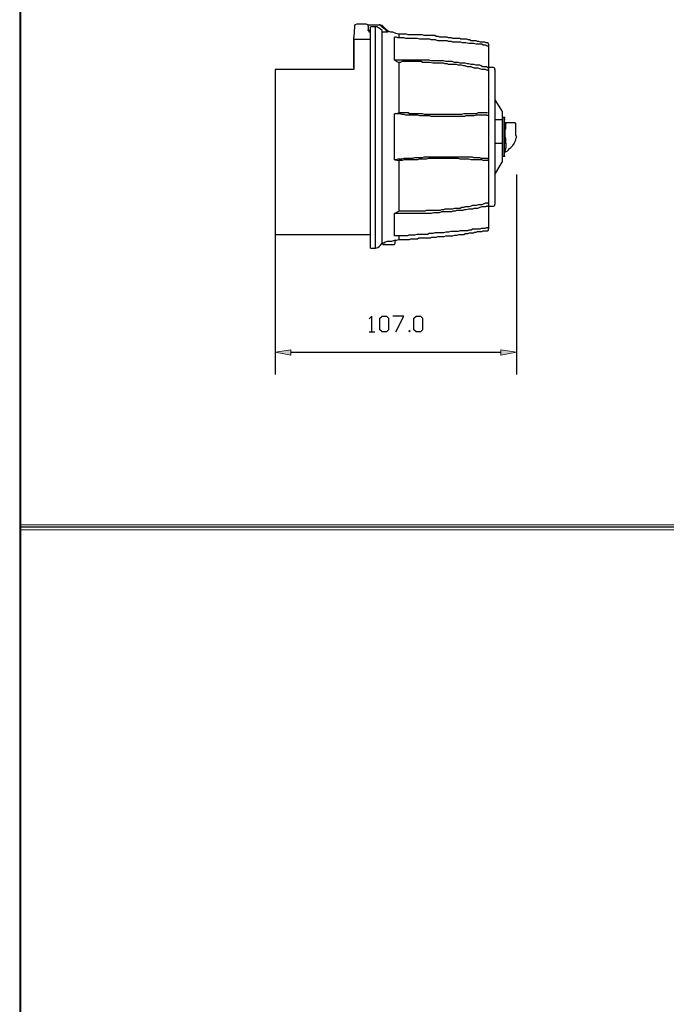
# Model space of a CAD drawing. Units: inches. Extents: x 52 to 5490, y 52 to 1245.
# Drawn here: x 4602 to 4817, y 381 to 708 of the extents above; entities that cross this region are included whole.
import ezdxf

# ---------------------------------------------------------------- set-up
doc = ezdxf.new("R2010")
doc.units = ezdxf.units.IN
doc.header["$MEASUREMENT"] = 0
doc.layers.add('Layer 1', color=7, linetype='Continuous')

# ---------------------------------------------------------------- blocks, each defined once
blk = doc.blocks.new('block 47')
at = {"layer": 'Layer 1', "lineweight": 0}
blk.add_lwpolyline([(4602.21, 53.89), (5031.33, 53.89), (5031.33, 1243.57), (4602.21, 1243.57), (4602.21, 53.89)], dxfattribs=at)
at = {"layer": 'Layer 1', "color": 7, "lineweight": 25, "true_color": 0xffffff}
blk.add_lwpolyline([(5030.85, 54.37), (5030.85, 1243.33), (4602.45, 1243.33), (4602.45, 54.37)], dxfattribs=at)
blk = doc.blocks.new('block 50')
at = {"layer": 'Layer 1', "lineweight": 0}
blk.add_lwpolyline([(4602.21, 538.45), (5031.33, 538.45), (5031.33, 540.13), (4602.21, 540.13), (4602.21, 538.45)], dxfattribs=at)
at = {"layer": 'Layer 1', "color": 7, "lineweight": 25, "true_color": 0xffffff}
blk.add_lwpolyline([(5030.85, 539.41), (4602.45, 539.41)], dxfattribs=at)

msp = doc.modelspace()

# ---------------------------------------------------------------- hatches: boundary and pattern name
at = {"layer": 'Layer 1', "true_color": 0xffffff}
for points in [[(4692.21, 598.21), (4692.21, 596.53), (4686.93, 597.49)], [(4767.09, 597.49), (4761.81, 596.53), (4761.81, 598.21)]]:
    msp.add_hatch(color=7, dxfattribs=at).paths.add_polyline_path(points)

# ---------------------------------------------------------------- linework, layer by layer
at = {"layer": 'Layer 1', "color": 7, "lineweight": 25, "true_color": 0xffffff}
for points in [[(4714.05, 706.45), (4713.57, 706.21), (4713.33, 705.73)], [(4717.17, 706.45), (4714.05, 706.45)], [(4717.89, 705.73), (4717.89, 706.21), (4717.17, 706.45)], [(4713.33, 705.73), (4713.09, 702.13)], [(4713.33, 706.21), (4713.33, 705.97)], [(4713.33, 706.21), (4713.57, 706.21)], [(4717.65, 706.21), (4721.49, 706.21)], [(4717.89, 705.73), (4717.89, 704.53)], [(4717.89, 704.77), (4717.89, 704.53), (4718.13, 704.29), (4718.13, 704.05), (4718.61, 704.05)], [(4718.61, 703.81), (4718.37, 703.81), (4718.13, 703.81), (4718.13, 704.05), (4717.89, 704.29), (4717.89, 704.53)], [(4718.61, 704.29), (4718.13, 704.29)], [(4720.29, 705.49), (4718.61, 705.49)], [(4718.61, 632.05), (4718.61, 705.49)], [(4722.45, 703.81), (4722.45, 704.29), (4721.97, 704.77), (4721.25, 705.25), (4720.77, 705.49), (4720.29, 705.49)], [(4720.29, 632.05), (4720.29, 705.49)], [(4721.97, 705.97), (4721.73, 706.21), (4721.49, 706.21)], [(4721.49, 706.21), (4721.73, 706.21)], [(4722.45, 705.97), (4721.73, 706.21)], [(4724.13, 703.81), (4723.65, 704.53), (4722.69, 705.25), (4721.97, 705.97)], [(4722.21, 705.97), (4722.45, 705.97)], [(4724.13, 704.29), (4722.45, 705.97)], [(4722.45, 633.73), (4722.45, 703.81)], [(4724.37, 703.81), (4722.45, 703.81)], [(4724.37, 704.05), (4724.37, 704.29), (4724.13, 704.29)], [(4724.13, 704.29), (4724.37, 704.29)], [(4724.37, 703.81), (4724.13, 703.81)], [(4727.97, 703.09), (4727.01, 703.33), (4726.05, 703.81), (4725.33, 703.81), (4724.37, 704.05)], [(4724.37, 704.05), (4724.37, 703.81)], [(4757.49, 700.21), (4757.01, 700.21), (4756.53, 700.45), (4756.05, 700.45), (4755.57, 700.45), (4755.09, 700.45), (4754.61, 700.69), (4754.13, 700.69), (4753.65, 700.93), (4753.17, 700.93), (4752.93, 700.93), (4752.45, 700.93), (4751.97, 700.93), (4751.49, 701.17), (4751.01, 701.17), (4750.53, 701.41), (4750.05, 701.41), (4749.57, 701.41), (4749.09, 701.41), (4748.61, 701.41), (4748.37, 701.65), (4747.89, 701.65), (4747.41, 701.65), (4746.93, 701.65), (4746.45, 701.65), (4745.97, 701.65), (4745.49, 701.89), (4745.01, 701.89), (4744.53, 701.89), (4744.05, 702.13), (4743.57, 702.13), (4743.09, 702.13), (4742.61, 702.13), (4742.13, 702.13), (4741.65, 702.13), (4741.17, 702.37), (4740.93, 702.37), (4740.45, 702.37), (4739.97, 702.61), (4739.49, 702.61), (4739.01, 702.61), (4738.53, 702.61), (4738.05, 702.61), (4737.57, 702.61), (4737.09, 702.61), (4736.85, 702.61), (4736.37, 702.61), (4735.89, 702.85), (4735.41, 702.85), (4734.69, 702.85), (4734.21, 702.85), (4733.97, 702.85), (4733.49, 702.85), (4733.01, 702.85), (4732.53, 702.85), (4732.05, 702.85), (4731.57, 702.85), (4731.09, 702.85), (4730.61, 703.09), (4730.13, 703.09), (4729.65, 703.09), (4729.41, 703.09), (4728.93, 703.09), (4728.45, 703.09), (4727.97, 703.09)], [(4727.97, 703.09), (4727.97, 701.89)], [(4713.09, 701.41), (4713.09, 691.33), (4686.93, 691.33), (4686.93, 636.61), (4718.61, 636.61)], [(4713.09, 701.41), (4713.09, 702.13)], [(4713.09, 692.05), (4713.09, 701.41)], [(4713.09, 701.41), (4718.61, 701.41)], [(4726.53, 694.45), (4726.53, 702.13)], [(4757.25, 699.25), (4756.77, 699.49), (4756.05, 699.49), (4755.57, 699.73), (4754.85, 699.73), (4754.13, 699.73), (4753.65, 699.73), (4752.93, 699.97), (4752.45, 699.97), (4751.73, 699.97), (4751.25, 699.97), (4750.29, 700.21), (4749.81, 700.21), (4749.09, 700.21), (4748.61, 700.45), (4747.89, 700.45), (4747.17, 700.45), (4746.69, 700.45), (4745.97, 700.45), (4745.49, 700.69), (4744.53, 700.69), (4744.05, 700.93), (4743.33, 700.93), (4742.85, 700.93), (4742.13, 700.93), (4741.41, 700.93), (4740.93, 700.93), (4740.21, 701.17), (4739.49, 701.17), (4738.77, 701.17), (4738.29, 701.41), (4737.57, 701.41), (4736.85, 701.41), (4736.37, 701.41), (4735.65, 701.41), (4734.93, 701.41), (4734.21, 701.65), (4733.73, 701.65), (4733.01, 701.65), (4732.29, 701.65), (4731.81, 701.65), (4731.09, 701.65), (4730.37, 701.65), (4729.65, 701.89), (4729.17, 701.89), (4728.45, 701.89), (4727.73, 701.89), (4727.25, 702.13), (4726.53, 702.13)], [(4757.73, 699.73), (4757.73, 699.97), (4757.49, 700.21)], [(4757.25, 699.25), (4757.49, 699.25)], [(4757.25, 699.25), (4757.49, 699.25), (4757.73, 699.25), (4757.73, 699.01)], [(4757.73, 699.73), (4757.73, 699.01)], [(4757.73, 699.01), (4757.73, 691.81)], [(4726.53, 694.45), (4727.97, 693.73)], [(4757.25, 692.29), (4757.01, 692.29), (4756.53, 692.29), (4755.81, 692.29), (4755.33, 692.53), (4754.85, 692.77), (4754.13, 692.77), (4753.65, 692.77), (4752.93, 693.01), (4752.45, 693.01), (4751.97, 693.01), (4751.25, 693.25), (4750.77, 693.25), (4750.05, 693.49), (4749.57, 693.49), (4748.85, 693.49), (4748.37, 693.49), (4747.65, 693.73), (4747.17, 693.73), (4746.45, 693.73), (4745.73, 693.97), (4745.25, 693.97), (4744.53, 693.97), (4744.05, 693.97), (4743.57, 693.97), (4742.85, 694.21), (4742.37, 694.21), (4741.65, 694.21), (4741.17, 694.21), (4740.45, 694.21), (4739.97, 694.21), (4739.25, 694.21), (4738.77, 694.21), (4738.05, 694.45), (4737.57, 694.45), (4736.85, 694.45), (4736.37, 694.45), (4735.65, 694.45), (4735.17, 694.45), (4734.45, 694.45), (4733.97, 694.45), (4733.25, 694.45), (4732.53, 694.45), (4732.05, 694.45), (4731.33, 694.45), (4730.85, 694.45), (4730.13, 694.45), (4729.65, 694.45), (4728.93, 694.45), (4728.45, 694.45), (4727.73, 694.45), (4727.25, 694.45), (4726.53, 694.45)], [(4757.25, 691.09), (4756.77, 691.33), (4756.05, 691.33), (4755.57, 691.33), (4754.85, 691.57), (4754.37, 691.81), (4753.65, 691.81), (4753.17, 691.81), (4752.45, 692.05), (4751.97, 692.29), (4751.25, 692.29), (4750.77, 692.29), (4750.05, 692.53), (4749.57, 692.53), (4748.85, 692.77), (4748.37, 692.77), (4747.65, 692.77), (4747.17, 693.01), (4746.45, 693.01), (4745.73, 693.01), (4745.25, 693.01), (4744.53, 693.01), (4744.05, 693.25), (4743.33, 693.25), (4742.85, 693.49), (4742.13, 693.49), (4741.65, 693.49), (4740.93, 693.49), (4740.45, 693.49), (4739.73, 693.49), (4739.25, 693.49), (4738.29, 693.73), (4737.81, 693.73), (4737.09, 693.73), (4736.61, 693.73), (4735.89, 693.73), (4735.41, 693.97), (4734.69, 693.97), (4734.21, 693.97), (4733.49, 693.97), (4732.77, 693.97), (4732.29, 693.97), (4731.57, 693.97), (4731.09, 693.97), (4730.37, 693.97), (4729.65, 693.97), (4729.17, 693.97), (4728.45, 693.73), (4727.97, 693.73)], [(4727.97, 693.73), (4727.97, 676.93)], [(4757.25, 692.29), (4757.49, 692.29)], [(4757.25, 692.29), (4757.49, 692.05), (4757.73, 692.05), (4757.73, 691.81)], [(4757.49, 691.09), (4757.25, 691.09)], [(4757.49, 691.09), (4757.73, 691.09), (4757.73, 690.85)], [(4759.41, 692.05), (4757.73, 692.05)], [(4757.73, 691.81), (4757.73, 690.85)], [(4757.73, 690.85), (4757.73, 676.93)], [(4759.89, 691.33), (4759.89, 691.81), (4759.41, 692.05)], [(4759.89, 691.33), (4759.89, 646.69)], [(4759.89, 681.25), (4762.29, 677.41)], [(4726.53, 676.69), (4727.97, 676.93)], [(4757.25, 676.93), (4756.77, 676.93), (4756.05, 676.93), (4755.57, 676.93), (4754.85, 676.93), (4754.37, 676.93), (4753.65, 676.69), (4753.17, 676.69), (4752.45, 676.69), (4751.97, 676.69), (4751.25, 676.69), (4750.77, 676.69), (4750.05, 676.69), (4749.57, 676.69), (4748.85, 676.45), (4748.37, 676.45), (4747.65, 676.45), (4747.17, 676.45), (4746.45, 676.45), (4745.73, 676.45), (4745.25, 676.45), (4744.53, 676.45), (4744.05, 676.45), (4743.33, 676.45), (4742.85, 676.45), (4742.13, 676.45), (4741.65, 676.45), (4740.93, 676.45), (4740.45, 676.45), (4739.73, 676.45), (4739.25, 676.45), (4738.29, 676.45), (4737.81, 676.45), (4737.09, 676.45), (4736.61, 676.45), (4735.89, 676.69), (4735.41, 676.69), (4734.69, 676.69), (4734.21, 676.69), (4733.49, 676.69), (4732.77, 676.69), (4732.29, 676.69), (4731.57, 676.69), (4731.09, 676.93), (4730.37, 676.93), (4729.65, 676.93), (4729.17, 676.93), (4728.45, 676.93), (4727.97, 676.93)], [(4757.73, 676.93), (4757.49, 676.93)], [(4757.73, 676.93), (4757.73, 676.21)], [(4762.29, 677.41), (4762.29, 674.77)], [(4757.25, 676.21), (4756.77, 676.21), (4756.05, 676.21), (4755.57, 676.21), (4754.85, 676.21), (4754.13, 676.21), (4753.65, 676.21), (4752.93, 675.97), (4752.45, 675.97), (4751.73, 675.97), (4751.25, 675.97), (4750.29, 675.97), (4749.81, 675.73), (4749.09, 675.73), (4748.61, 675.73), (4747.89, 675.73), (4747.17, 675.73), (4746.69, 675.73), (4745.97, 675.73), (4745.49, 675.73), (4744.53, 675.73), (4744.05, 675.73), (4743.33, 675.73), (4742.85, 675.73), (4742.13, 675.73), (4741.41, 675.73), (4740.93, 675.73), (4740.21, 675.73), (4739.49, 675.73), (4738.77, 675.73), (4738.29, 675.97), (4737.57, 675.97), (4736.85, 675.97), (4736.37, 675.97), (4735.65, 675.97), (4734.93, 675.97), (4734.21, 676.21), (4733.73, 676.21), (4733.01, 676.21), (4732.29, 676.21), (4731.81, 676.21), (4731.09, 676.21), (4730.37, 676.21), (4729.65, 676.45), (4729.17, 676.45), (4728.45, 676.69), (4727.73, 676.69), (4727.25, 676.69), (4726.53, 676.69)], [(4726.53, 661.33), (4726.53, 676.69)], [(4757.25, 676.21), (4757.49, 676.21)], [(4757.25, 676.21), (4757.49, 676.21), (4757.73, 676.21)], [(4757.73, 676.21), (4757.73, 662.05)], [(4759.89, 674.77), (4762.29, 674.77)], [(4762.29, 675.49), (4763.01, 675.49)], [(4762.29, 674.77), (4762.29, 666.85)], [(4763.01, 674.77), (4763.01, 675.49)], [(4763.01, 675.49), (4763.25, 675.49)], [(4763.01, 675.49), (4763.01, 674.77)], [(4763.01, 666.85), (4763.01, 674.77)], [(4763.01, 674.77), (4763.25, 674.77)], [(4763.01, 674.77), (4763.01, 666.85)], [(4763.01, 674.05), (4763.01, 673.81)], [(4763.01, 673.81), (4763.01, 673.57)], [(4763.01, 673.81), (4763.49, 673.81)], [(4763.49, 673.81), (4763.49, 673.57)], [(4763.49, 673.81), (4763.73, 673.81), (4764.21, 673.81), (4764.69, 673.81), (4765.17, 673.81), (4765.65, 673.81), (4765.89, 673.81), (4766.13, 673.81), (4766.37, 673.81), (4766.61, 673.57)], [(4763.01, 673.57), (4763.01, 666.85)], [(4763.49, 673.57), (4763.01, 673.57)], [(4763.01, 673.57), (4763.01, 673.33)], [(4763.49, 666.85), (4763.49, 667.57), (4763.49, 668.29), (4763.25, 669.01), (4763.25, 669.73), (4763.25, 670.45), (4763.25, 671.17), (4763.49, 671.65), (4763.49, 672.61), (4763.49, 672.85), (4763.49, 673.57)], [(4763.25, 663.97), (4763.97, 664.21), (4764.45, 664.69), (4764.69, 665.17), (4765.17, 665.41), (4765.65, 665.89), (4765.89, 666.13), (4765.89, 666.37), (4766.13, 666.61), (4766.61, 667.57), (4766.85, 668.05), (4766.85, 668.29), (4767.09, 668.77), (4767.09, 669.25), (4766.85, 669.49), (4766.85, 670.21), (4766.85, 670.93), (4766.85, 671.17), (4766.85, 671.65), (4766.85, 672.13), (4766.85, 672.85), (4766.85, 673.33)], [(4763.49, 673.57), (4763.73, 673.57)], [(4766.85, 673.33), (4766.85, 673.57), (4766.61, 673.57)], [(4759.89, 666.85), (4762.29, 666.85)], [(4762.29, 666.85), (4762.29, 660.61)], [(4763.01, 662.53), (4763.01, 666.85)], [(4763.01, 666.85), (4763.25, 666.85)], [(4763.01, 666.85), (4763.01, 662.53)], [(4763.01, 666.85), (4763.01, 663.73)], [(4763.01, 666.85), (4763.49, 666.85)], [(4763.01, 666.85), (4763.01, 666.61)], [(4763.25, 663.97), (4763.01, 663.73)], [(4763.49, 666.85), (4763.49, 666.13), (4763.49, 665.41), (4763.25, 664.69), (4763.25, 664.45), (4763.25, 664.21), (4763.25, 663.97)], [(4763.25, 663.97), (4763.49, 663.97)], [(4757.25, 661.81), (4757.01, 661.81), (4756.53, 661.81), (4755.81, 661.81), (4755.33, 661.81), (4754.85, 662.05), (4754.13, 662.05), (4753.65, 662.05), (4752.93, 662.05), (4752.45, 662.29), (4751.97, 662.29), (4751.25, 662.29), (4750.77, 662.29), (4750.05, 662.29), (4749.57, 662.29), (4748.85, 662.29), (4748.37, 662.29), (4747.65, 662.29), (4747.17, 662.29), (4746.45, 662.29), (4745.73, 662.29), (4745.25, 662.29), (4744.53, 662.29), (4744.05, 662.29), (4743.57, 662.29), (4742.85, 662.29), (4742.37, 662.29), (4741.65, 662.29), (4741.17, 662.29), (4740.45, 662.29), (4739.97, 662.29), (4739.25, 662.29), (4738.77, 662.29), (4738.05, 662.29), (4737.57, 662.29), (4736.85, 662.29), (4736.37, 662.29), (4735.65, 662.05), (4735.17, 662.05), (4734.45, 662.05), (4733.97, 662.05), (4733.25, 662.05), (4732.53, 661.81), (4732.05, 661.81), (4731.33, 661.81), (4730.85, 661.81), (4730.13, 661.81), (4729.65, 661.81), (4728.93, 661.57), (4728.45, 661.57), (4727.73, 661.57), (4727.25, 661.33), (4726.53, 661.33)], [(4726.53, 661.33), (4727.97, 661.09)], [(4757.25, 661.09), (4756.77, 661.09), (4756.05, 661.09), (4755.57, 661.33), (4754.85, 661.33), (4754.37, 661.33), (4753.65, 661.33), (4753.17, 661.33), (4752.45, 661.33), (4751.97, 661.33), (4751.25, 661.57), (4750.77, 661.57), (4750.05, 661.57), (4749.57, 661.57), (4748.85, 661.57), (4748.37, 661.57), (4747.65, 661.81), (4747.17, 661.81), (4746.45, 661.81), (4745.73, 661.81), (4745.25, 661.81), (4744.53, 661.81), (4744.05, 661.81), (4743.33, 661.81), (4742.85, 661.81), (4742.13, 661.81), (4741.65, 661.81), (4740.93, 661.81), (4740.45, 661.81), (4739.73, 661.81), (4739.25, 661.81), (4738.29, 661.81), (4737.81, 661.81), (4737.09, 661.57), (4736.61, 661.57), (4735.89, 661.57), (4735.41, 661.57), (4734.69, 661.57), (4734.21, 661.33), (4733.49, 661.33), (4732.77, 661.33), (4732.29, 661.33), (4731.57, 661.33), (4731.09, 661.33), (4730.37, 661.33), (4729.65, 661.33), (4729.17, 661.09), (4728.45, 661.09), (4727.97, 661.09)], [(4727.97, 661.09), (4727.97, 644.29)], [(4757.73, 662.05), (4757.73, 661.81), (4757.49, 661.81), (4757.25, 661.81)], [(4757.25, 661.81), (4757.49, 661.81)], [(4757.49, 661.09), (4757.25, 661.09)], [(4757.73, 661.33), (4757.73, 661.09), (4757.49, 661.09)], [(4757.73, 662.05), (4757.73, 661.33)], [(4757.73, 661.33), (4757.73, 647.17)], [(4759.89, 656.53), (4762.29, 660.61)], [(4762.29, 662.53), (4763.01, 662.53)], [(4763.01, 663.73), (4763.01, 663.49)], [(4763.01, 662.53), (4763.25, 662.53)], [(4686.93, 656.53), (4686.93, 590.05)], [(4767.09, 656.53), (4767.09, 590.05)], [(4757.25, 645.97), (4756.77, 645.73), (4756.05, 645.73), (4755.57, 645.73), (4754.85, 645.49), (4754.13, 645.25), (4753.65, 645.25), (4752.93, 645.25), (4752.45, 645.01), (4751.73, 645.01), (4751.25, 645.01), (4750.29, 644.77), (4749.81, 644.77), (4749.09, 644.53), (4748.61, 644.53), (4747.89, 644.53), (4747.17, 644.53), (4746.69, 644.29), (4745.97, 644.29), (4745.49, 644.05), (4744.53, 644.05), (4744.05, 644.05), (4743.33, 644.05), (4742.85, 644.05), (4742.13, 644.05), (4741.41, 643.81), (4740.93, 643.81), (4740.21, 643.81), (4739.49, 643.81), (4738.77, 643.57), (4738.29, 643.57), (4737.57, 643.57), (4736.85, 643.57), (4736.37, 643.57), (4735.65, 643.57), (4734.93, 643.57), (4734.21, 643.57), (4733.73, 643.57), (4733.01, 643.57), (4732.29, 643.57), (4731.81, 643.57), (4731.09, 643.57), (4730.37, 643.57), (4729.65, 643.57), (4729.17, 643.57), (4728.45, 643.57), (4727.73, 643.57), (4727.25, 643.57), (4726.53, 643.57)], [(4726.53, 643.57), (4727.97, 644.29)], [(4757.25, 646.93), (4756.77, 646.93), (4756.05, 646.69), (4755.57, 646.45), (4754.85, 646.45), (4754.37, 646.45), (4753.65, 646.21), (4753.17, 646.21), (4752.45, 646.21), (4751.97, 645.97), (4751.25, 645.73), (4750.77, 645.73), (4750.05, 645.73), (4749.57, 645.49), (4748.85, 645.49), (4748.37, 645.25), (4747.65, 645.25), (4747.17, 645.25), (4746.45, 645.25), (4745.73, 645.01), (4745.25, 645.01), (4744.53, 645.01), (4744.05, 645.01), (4743.33, 645.01), (4742.85, 644.77), (4742.13, 644.77), (4741.65, 644.53), (4740.93, 644.53), (4740.45, 644.53), (4739.73, 644.53), (4739.25, 644.53), (4738.29, 644.53), (4737.81, 644.53), (4737.09, 644.53), (4736.61, 644.29), (4735.89, 644.29), (4735.41, 644.29), (4734.69, 644.29), (4734.21, 644.29), (4733.49, 644.29), (4732.77, 644.29), (4732.29, 644.29), (4731.57, 644.29), (4731.09, 644.29), (4730.37, 644.29), (4729.65, 644.29), (4729.17, 644.29), (4728.45, 644.29), (4727.97, 644.29)], [(4757.25, 646.93), (4757.49, 646.93)], [(4757.73, 646.21), (4757.73, 645.97), (4757.49, 645.97), (4757.25, 645.97)], [(4757.25, 645.97), (4757.49, 645.97)], [(4757.73, 647.17), (4757.73, 646.93), (4757.49, 646.93)], [(4757.73, 647.17), (4757.73, 646.21)], [(4757.73, 646.21), (4757.73, 639.01)], [(4757.73, 645.97), (4759.41, 645.97)], [(4759.41, 645.97), (4759.89, 646.21), (4759.89, 646.69)], [(4726.53, 636.13), (4726.53, 643.57)], [(4757.25, 638.77), (4757.01, 638.77), (4756.53, 638.53), (4755.81, 638.53), (4755.33, 638.53), (4754.85, 638.29), (4754.13, 638.29), (4753.65, 638.29), (4752.93, 638.29), (4752.45, 638.29), (4751.97, 638.05), (4751.25, 638.05), (4750.77, 637.81), (4750.05, 637.81), (4749.57, 637.81), (4748.85, 637.81), (4748.37, 637.81), (4747.65, 637.57), (4747.17, 637.57), (4746.45, 637.57), (4745.73, 637.57), (4745.25, 637.57), (4744.53, 637.33), (4744.05, 637.33), (4743.57, 637.33), (4742.85, 637.09), (4742.37, 637.09), (4741.65, 637.09), (4741.17, 637.09), (4740.45, 637.09), (4739.97, 637.09), (4739.25, 636.85), (4738.77, 636.85), (4738.05, 636.85), (4737.57, 636.61), (4736.85, 636.61), (4736.37, 636.61), (4735.65, 636.61), (4735.17, 636.61), (4734.45, 636.61), (4733.97, 636.61), (4733.25, 636.37), (4732.53, 636.37), (4732.05, 636.37), (4731.33, 636.37), (4730.85, 636.13), (4730.13, 636.13), (4729.65, 636.13), (4728.93, 636.13), (4728.45, 636.13), (4727.73, 636.13), (4727.25, 636.13), (4726.53, 636.13)], [(4727.97, 634.93), (4728.45, 634.93), (4728.93, 634.93), (4729.41, 634.93), (4729.65, 634.93), (4730.13, 634.93), (4730.61, 634.93), (4731.09, 634.93), (4731.57, 634.93), (4732.05, 635.17), (4732.53, 635.17), (4733.01, 635.17), (4733.49, 635.17), (4733.97, 635.17), (4734.21, 635.17), (4734.69, 635.41), (4735.17, 635.41), (4735.89, 635.41), (4736.37, 635.41), (4736.85, 635.41), (4737.09, 635.41), (4737.57, 635.41), (4738.05, 635.41), (4738.53, 635.41), (4739.01, 635.65), (4739.49, 635.65), (4739.97, 635.65), (4740.45, 635.65), (4740.93, 635.89), (4741.17, 635.89), (4741.65, 635.89), (4742.13, 635.89), (4742.61, 635.89), (4743.09, 635.89), (4743.57, 636.13), (4744.05, 636.13), (4744.53, 636.13), (4745.01, 636.13), (4745.49, 636.13), (4745.97, 636.13), (4746.45, 636.37), (4746.93, 636.37), (4747.41, 636.37), (4747.89, 636.61), (4748.37, 636.61), (4748.61, 636.61), (4749.09, 636.61), (4749.57, 636.61), (4750.05, 636.85), (4750.53, 636.85), (4751.01, 636.85), (4751.49, 637.09), (4751.97, 637.09), (4752.45, 637.09), (4752.93, 637.09), (4753.17, 637.33), (4753.65, 637.33), (4754.13, 637.57), (4754.61, 637.57), (4755.09, 637.57), (4755.57, 637.57), (4756.05, 637.81), (4756.53, 637.81), (4757.01, 637.81), (4757.49, 637.81)], [(4757.73, 639.01), (4757.73, 638.77), (4757.49, 638.77), (4757.25, 638.77)], [(4757.25, 638.77), (4757.49, 638.77)], [(4757.49, 637.81), (4757.73, 638.05), (4757.73, 638.29)], [(4757.73, 639.01), (4757.73, 638.29)], [(4726.77, 634.69), (4726.29, 634.45), (4725.57, 634.21), (4724.85, 634.21), (4724.13, 634.21), (4723.41, 633.97), (4723.17, 633.73), (4722.69, 633.73), (4722.45, 633.73)], [(4726.77, 634.69), (4727.25, 634.69), (4727.97, 634.93)], [(4726.77, 633.73), (4726.77, 634.69)], [(4726.77, 634.69), (4727.01, 634.69)], [(4727.97, 636.13), (4727.97, 634.93)], [(4718.61, 632.05), (4720.29, 632.05)], [(4720.29, 632.05), (4721.01, 632.29), (4721.49, 632.53), (4721.97, 633.01), (4722.45, 633.73)], [(4722.45, 633.73), (4722.69, 633.73)], [(4722.45, 633.73), (4722.69, 633.25)], [(4722.69, 633.25), (4723.41, 633.25)], [(4723.41, 633.25), (4723.65, 633.25), (4723.89, 633.25), (4724.37, 633.25), (4724.85, 633.25), (4725.33, 633.25), (4725.81, 633.25), (4726.53, 633.25)], [(4726.53, 633.25), (4726.77, 633.73)], [(4719.09, 604.21), (4719.09, 609.49), (4718.13, 608.53)], [(4722.45, 604.21), (4721.73, 604.93), (4721.73, 608.77), (4722.45, 609.49), (4723.89, 609.49), (4724.61, 608.77), (4724.61, 604.93), (4723.89, 604.21), (4722.45, 604.21)], [(4727.01, 604.21), (4729.65, 609.49), (4726.05, 609.49)], [(4733.73, 604.21), (4733.01, 604.93), (4733.01, 608.77), (4733.73, 609.49), (4735.17, 609.49), (4735.89, 608.77), (4735.89, 604.93), (4735.17, 604.21), (4733.73, 604.21)], [(4718.13, 604.21), (4720.05, 604.21)], [(4731.57, 604.21), (4731.33, 604.45), (4731.57, 604.69), (4731.81, 604.45), (4731.57, 604.21)], [(4692.21, 597.49), (4761.81, 597.49)]]:
    msp.add_lwpolyline(points, dxfattribs=at)
at = {"layer": 'Layer 1', "lineweight": 0}
for points in [[(4692.21, 598.21), (4692.21, 596.53), (4686.93, 597.49), (4692.21, 598.21)], [(4767.09, 597.49), (4761.81, 596.53), (4761.81, 598.21), (4767.09, 597.49)]]:
    msp.add_lwpolyline(points, dxfattribs=at)
at = {"layer": 'Layer 1', "color": 7, "lineweight": 9, "true_color": 0xffffff}
for points in [[(4692.21, 598.21), (4692.21, 596.53), (4686.93, 597.49), (4692.21, 598.21)], [(4767.09, 597.49), (4761.81, 596.53), (4761.81, 598.21), (4767.09, 597.49)]]:
    msp.add_lwpolyline(points, dxfattribs=at)

# ---------------------------------------------------------------- block references
at = {"layer": 'Layer 1'}
for name in ['block 47', 'block 50']:
    msp.add_blockref(name, (0, 0), dxfattribs=at)

doc.saveas('drawing.dxf')
